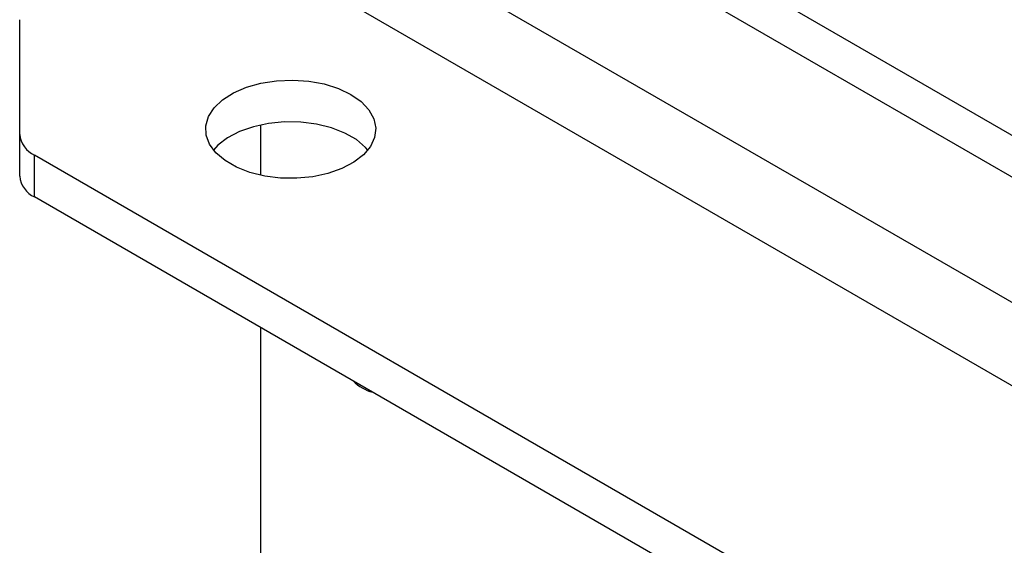
# Model space of a CAD drawing. Units: millimetres. Extents: x 8 to 201, y 4 to 288.
# Drawn here: x 136 to 140, y 119 to 121 of the extents above; entities that cross this region are included whole.
import ezdxf

# ---------------------------------------------------------------- set-up
doc = ezdxf.new("R2010")
doc.units = ezdxf.units.MM

msp = doc.modelspace()

# ---------------------------------------------------------------- linework, layer by layer
at = {"color": 7, "linetype": 'Continuous', "lineweight": 25}
for p, q in [((136.25866, 122.67581), (161.12595, 108.32023)), ((136.25866, 122.5125), (161.12595, 108.15692)), ((137.00147, 121.59352), (162.92872, 106.62604)), ((136.86005, 121.34857), (162.7873, 106.38109)), ((136.20008, 120.47113), (136.20008, 120.91976)), ((137.14289, 120.50803), (137.14289, 120.31134)), ((136.20008, 120.30782), (136.20008, 120.47113)), ((161.12595, 106.03391), (136.25866, 120.38949)), ((136.25866, 120.22618), (136.25866, 120.38949)), ((161.12595, 105.87061), (136.25866, 120.22618)), ((137.14289, 119.71573), (137.14289, 117.53802))]:
    msp.add_line(p, q, dxfattribs=at)
at = {"color": 7, "linetype": 'Continuous', "lineweight": 25, "flags": 128}
for points in [[(137.49645, 120.62741), (137.53679, 120.5992), (137.56717, 120.56709), (137.58646, 120.53225), (137.59398, 120.49592), (137.58946, 120.45943), (137.57306, 120.42409), (137.54537, 120.39119), (137.5074, 120.3619), (137.4605, 120.33729), (137.40639, 120.31825), (137.34702, 120.30547), (137.28452, 120.2994), (137.22117, 120.30027), (137.15925, 120.30805), (137.101, 120.32245), (137.04851, 120.34296), (137.00371, 120.36882), (136.96819, 120.39912), (136.94324, 120.43275), (136.92977, 120.4685), (136.92826, 120.50507), (136.93877, 120.54115), (136.96092, 120.57542), (136.9939, 120.60666), (137.03652, 120.63373), (137.08726, 120.65565), (137.14426, 120.67164), (137.20547, 120.68111), (137.26868, 120.68372), (137.3316, 120.67937), (137.39196, 120.66823), (137.44758, 120.6507), (137.49645, 120.62741)], [(137.56258, 120.40969), (137.5533, 120.42026), (137.51778, 120.45055), (137.47298, 120.47642), (137.42049, 120.49692), (137.36224, 120.51133), (137.30032, 120.5191), (137.23697, 120.51997), (137.17447, 120.51391), (137.1151, 120.50112), (137.06099, 120.48208), (137.01409, 120.45747), (136.97612, 120.42819), (136.95891, 120.40969)]]:
    msp.add_lwpolyline(points, dxfattribs=at)
at = {"color": 7, "linetype": 'Continuous', "lineweight": 25}
for centre, radius, start, end in [((136.30018, 120.48111), 0.10059, 185.6948, 245.62534), ((136.30018, 120.3178), 0.10059, 185.6948, 245.62534), ((137.62198, 119.62021), 0.16297, 224.19759, 255.80779)]:
    msp.add_arc(centre, radius, start, end, dxfattribs=at)

doc.saveas('drawing.dxf')
